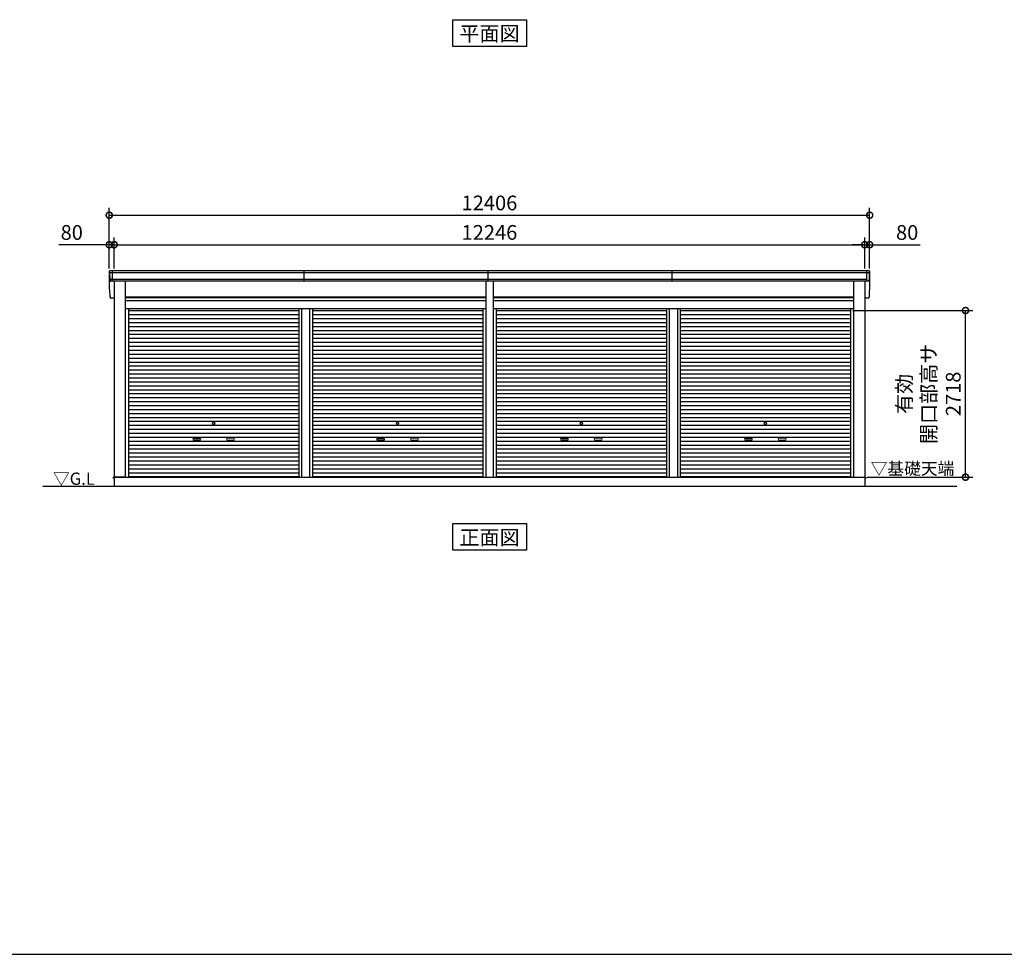
# Model space of a CAD drawing. Extents: x 350 to 49029, y 256 to 34229.
# Drawn here: x 16415 to 32479, y 912 to 16161 of the extents above; entities that cross this region are included whole.
import ezdxf
from ezdxf.enums import TextEntityAlignment as Align

# ---------------------------------------------------------------- set-up
doc = ezdxf.new("R2010")
doc.units = 0
doc.header["$LTSCALE"] = 20
doc.header["$PDMODE"] = 3
doc.header["$PDSIZE"] = 2
doc.layers.get('0').update_dxf_attribs({"linetype": 'CONTINUOUS'})
doc.layers.get('DEFPOINTS').update_dxf_attribs({"linetype": 'CONTINUOUS'})
for name, color, linetype in [('仕様書枠', 230, 'CONTINUOUS'), ('寸法', 4, 'CONTINUOUS'), ('文字', 7, 'CONTINUOUS'), ('細線', 5, 'CONTINUOUS'), ('部品1', 7, 'CONTINUOUS'), ('Ｇ．Ｌ', 30, 'CONTINUOUS')]:
    doc.layers.add(name, color=color, linetype=linetype)
doc.styles.get("Standard").update_dxf_attribs({"font": 'txt', "bigfont": 'bigfont.shx'})
doc.styles.add('STYLE1', font='isocp.shx', dxfattribs={"bigfont": 'bigfont.shx'})
doc.styles.add('STYLE2', font='MS PGothic.ttf')
doc.dimstyles.new('INABA_S80', dxfattribs={"dimscale": 80, "dimtxt": 2.5, "dimasz": 0.5, "dimexe": 0.5, "dimexo": 0.2, "dimgap": 0.8, "dimtad": 3, "dimdsep": 46, "dimtxsty": 'STANDARD', "dimblk1": 'DOT', "dimblk2": 'DOT', "dimsah": 1, "dimcen": 0, "dimclrt": 7, "dimadec": 0, "dimazin": 0, "dimtfac": 1, "dimtix": 1, "dimtmove": 0, "dimatfit": 2, "dimldrblk": 'DOT', "dimfxl": 1, "dimtolj": 1, "dimtzin": 0, "dimarcsym": 0})

# ---------------------------------------------------------------- blocks, each defined once
blk = doc.blocks.new('_DOTSMALL')
at = {"color": 0, "linetype": 'ByBlock', "ltscale": 50, "const_width": 0.5}
blk.add_lwpolyline([(-0.0625, 0, 1), (0.0625, 0, 1)], format="xyb", close=True, dxfattribs=at)
blk = doc.blocks.new('*D19')
at = {"layer": 'DEFPOINTS', "color": 0, "ltscale": 50}
for p in [(30282, 12971), (17876, 12062), (30282, 12062)]:
    blk.add_point(p, dxfattribs=at)
at = {"layer": '寸法', "color": 0, "lineweight": -2, "ltscale": 50}
for p, q in [((17876, 12102), (17876, 13091)), ((30282, 12102), (30282, 13091)), ((17876, 12971), (30282, 12971))]:
    blk.add_line(p, q, dxfattribs=at)
at = {"layer": '寸法', "color": 0, "lineweight": -2, "ltscale": 50, "xscale": 200, "yscale": 200, "zscale": 200, "rotation": 180}
blk.add_blockref('_DOTSMALL', (17876, 12971), dxfattribs=at)
at = {"layer": '寸法', "color": 0, "lineweight": -2, "ltscale": 50, "xscale": 200, "yscale": 200, "zscale": 200}
blk.add_blockref('_DOTSMALL', (30282, 12971), dxfattribs=at)
at = {"layer": '寸法', "color": 7, "ltscale": 50, "insert": (24079, 13171), "char_height": 240, "attachment_point": 5, "style": 'STYLE1'}
blk.add_mtext('\\A1;12406', dxfattribs=at)
blk = doc.blocks.new('*D20')
at = {"layer": 'DEFPOINTS', "color": 0, "ltscale": 50}
for p in [(30202, 12489), (17956, 12062), (30202, 12062)]:
    blk.add_point(p, dxfattribs=at)
at = {"layer": '寸法', "color": 0, "lineweight": -2, "ltscale": 50}
for p, q in [((17956, 12102), (17956, 12609)), ((30202, 12102), (30202, 12609)), ((17956, 12489), (30202, 12489))]:
    blk.add_line(p, q, dxfattribs=at)
at = {"layer": '寸法', "color": 0, "lineweight": -2, "ltscale": 50, "xscale": 200, "yscale": 200, "zscale": 200, "rotation": 180}
blk.add_blockref('_DOTSMALL', (17956, 12489), dxfattribs=at)
at = {"layer": '寸法', "color": 0, "lineweight": -2, "ltscale": 50, "xscale": 200, "yscale": 200, "zscale": 200}
blk.add_blockref('_DOTSMALL', (30202, 12489), dxfattribs=at)
at = {"layer": '寸法', "color": 7, "ltscale": 50, "insert": (24079, 12690), "char_height": 240, "attachment_point": 5, "style": 'STYLE1'}
blk.add_mtext('\\A1;12246', dxfattribs=at)
blk = doc.blocks.new('*D6')
at = {"layer": 'DEFPOINTS', "color": 0, "ltscale": 50}
for p in [(17956, 12489), (17876, 12062), (17956, 12062)]:
    blk.add_point(p, dxfattribs=at)
at = {"layer": '寸法', "color": 0, "lineweight": -2, "ltscale": 50}
for p, q in [((17876, 12102), (17876, 12609)), ((17956, 12102), (17956, 12609)), ((17876, 12489), (17052, 12489)), ((17956, 12489), (17876, 12489)), ((17956, 12489), (18156, 12489))]:
    blk.add_line(p, q, dxfattribs=at)
at = {"layer": '寸法', "color": 0, "lineweight": -2, "ltscale": 50, "xscale": 200, "yscale": 200, "zscale": 200}
blk.add_blockref('_DOTSMALL', (17876, 12489), dxfattribs=at)
at = {"layer": '寸法', "color": 0, "lineweight": -2, "ltscale": 50, "xscale": 200, "yscale": 200, "zscale": 200, "rotation": 180}
blk.add_blockref('_DOTSMALL', (17956, 12489), dxfattribs=at)
at = {"layer": '寸法', "color": 7, "ltscale": 50, "insert": (17264, 12689), "char_height": 240, "attachment_point": 5, "style": 'STYLE1'}
blk.add_mtext('\\A1;80', dxfattribs=at)
blk = doc.blocks.new('*D46')
at = {"layer": 'DEFPOINTS', "color": 0, "ltscale": 50}
for p in [(29969, 11415), (31846, 11415), (30204, 8697)]:
    blk.add_point(p, dxfattribs=at)
at = {"layer": '寸法', "color": 0, "lineweight": -2, "ltscale": 50}
for p, q in [((30009, 11415), (31966, 11415)), ((31846, 8697), (31846, 11415)), ((30244, 8697), (31966, 8697))]:
    blk.add_line(p, q, dxfattribs=at)
at = {"layer": '寸法', "color": 0, "lineweight": -2, "ltscale": 50, "xscale": 200, "yscale": 200, "zscale": 200}
for p, rotation in [((31846, 11415), 90), ((31846, 8697), 270)]:
    blk.add_blockref('_DOTSMALL', p, dxfattribs=dict(at, rotation=rotation))
at = {"layer": '寸法', "color": 7, "ltscale": 50, "insert": (31246, 10056), "char_height": 240, "attachment_point": 5, "rotation": 90, "style": 'STYLE1'}
blk.add_mtext('\\A1;有効\\P開口部高サ \\P2718', dxfattribs=at)
blk = doc.blocks.new('*D49')
at = {"layer": 'DEFPOINTS', "color": 0, "ltscale": 50}
for p in [(30282, 12489), (30202, 12062), (30282, 12062)]:
    blk.add_point(p, dxfattribs=at)
at = {"layer": '寸法', "color": 0, "lineweight": -2, "ltscale": 50}
for p, q in [((30202, 12102), (30202, 12609)), ((30282, 12102), (30282, 12609)), ((30202, 12489), (30002, 12489)), ((30202, 12489), (30282, 12489)), ((30282, 12489), (31106, 12489))]:
    blk.add_line(p, q, dxfattribs=at)
at = {"layer": '寸法', "color": 0, "lineweight": -2, "ltscale": 50, "xscale": 200, "yscale": 200, "zscale": 200}
blk.add_blockref('_DOTSMALL', (30202, 12489), dxfattribs=at)
at = {"layer": '寸法', "color": 0, "lineweight": -2, "ltscale": 50, "xscale": 200, "yscale": 200, "zscale": 200, "rotation": 180}
blk.add_blockref('_DOTSMALL', (30282, 12489), dxfattribs=at)
at = {"layer": '寸法', "color": 7, "ltscale": 50, "insert": (30894, 12689), "char_height": 240, "attachment_point": 5, "style": 'STYLE1'}
blk.add_mtext('\\A1;80', dxfattribs=at)

msp = doc.modelspace()

# ---------------------------------------------------------------- linework, layer by layer
at = {"layer": '仕様書枠', "ltscale": 50}
msp.add_line((350, 912), (48611.6, 912), dxfattribs=at)
at = {"layer": '細線', "ltscale": 50}
for p, q in [((17925.966, 12062.253), (17925.966, 11895.253)), ((21058.466, 11895.253), (21058.466, 12062.253)), ((24058.466, 11895.253), (24058.466, 12062.253)), ((27058.466, 11895.253), (27058.466, 12062.253)), ((30231.966, 12062.253), (30231.966, 11895.253)), ((30279.394, 12028.253), (17878.538, 12028.253)), ((30231.966, 11919.253), (17886.763, 11919.253)), ((18136.966, 11626.753), (24020.966, 11626.753)), ((18136.966, 11581.753), (24020.966, 11581.753)), ((24136.966, 11626.753), (30020.966, 11626.753)), ((24136.966, 11581.753), (30020.966, 11581.753)), ((18188.966, 11414.203), (20967.216, 11414.203)), ((20967.216, 11442.253), (20967.216, 8697.253)), ((21012.716, 11442.253), (21012.716, 8697.253)), ((21145.216, 11442.253), (21145.216, 8697.253)), ((21190.716, 11442.253), (21190.716, 8697.253)), ((21190.716, 11414.203), (23968.966, 11414.203)), ((24188.966, 11414.203), (26968.966, 11414.203)), ((26967.216, 11442.253), (26967.216, 8697.253)), ((27012.716, 11442.253), (27012.716, 8697.253)), ((27145.216, 11442.253), (27145.216, 8697.253)), ((27190.716, 11442.253), (27190.716, 8697.253)), ((27190.716, 11414.203), (29968.966, 11414.203)), ((18188.966, 11349.703), (20967.216, 11349.703)), ((18188.966, 11285.203), (20967.216, 11285.203)), ((21190.716, 11349.703), (23968.966, 11349.703)), ((21190.716, 11285.203), (23968.966, 11285.203)), ((24188.966, 11349.703), (26968.966, 11349.703)), ((24188.966, 11285.203), (26968.966, 11285.203)), ((27190.716, 11349.703), (29968.966, 11349.703)), ((27190.716, 11285.203), (29968.966, 11285.203)), ((18188.966, 11220.703), (20967.216, 11220.703)), ((18188.966, 11156.203), (20967.216, 11156.203)), ((18188.966, 11091.703), (20967.216, 11091.703)), ((21190.716, 11220.703), (23968.966, 11220.703)), ((21190.716, 11156.203), (23968.966, 11156.203)), ((21190.716, 11091.703), (23968.966, 11091.703)), ((24188.966, 11220.703), (26968.966, 11220.703)), ((24188.966, 11156.203), (26968.966, 11156.203)), ((24188.966, 11091.703), (26968.966, 11091.703)), ((27190.716, 11220.703), (29968.966, 11220.703)), ((27190.716, 11156.203), (29968.966, 11156.203)), ((27190.716, 11091.703), (29968.966, 11091.703)), ((18188.966, 11027.203), (20967.216, 11027.203)), ((18188.966, 10962.703), (20967.216, 10962.703)), ((21190.716, 11027.203), (23968.966, 11027.203)), ((21190.716, 10962.703), (23968.966, 10962.703)), ((24188.966, 11027.203), (26968.966, 11027.203)), ((24188.966, 10962.703), (26968.966, 10962.703)), ((27190.716, 11027.203), (29968.966, 11027.203)), ((27190.716, 10962.703), (29968.966, 10962.703)), ((18188.966, 10898.203), (20967.216, 10898.203)), ((18188.966, 10833.703), (20967.216, 10833.703)), ((18188.966, 10769.203), (20967.216, 10769.203)), ((21190.716, 10898.203), (23968.966, 10898.203)), ((21190.716, 10833.703), (23968.966, 10833.703)), ((21190.716, 10769.203), (23968.966, 10769.203)), ((24188.966, 10898.203), (26968.966, 10898.203)), ((24188.966, 10833.703), (26968.966, 10833.703)), ((24188.966, 10769.203), (26968.966, 10769.203)), ((27190.716, 10898.203), (29968.966, 10898.203)), ((27190.716, 10833.703), (29968.966, 10833.703)), ((27190.716, 10769.203), (29968.966, 10769.203)), ((18188.966, 10704.703), (20967.216, 10704.703)), ((18188.966, 10640.203), (20967.216, 10640.203)), ((21190.716, 10704.703), (23968.966, 10704.703)), ((21190.716, 10640.203), (23968.966, 10640.203)), ((24188.966, 10704.703), (26968.966, 10704.703)), ((24188.966, 10640.203), (26968.966, 10640.203)), ((27190.716, 10704.703), (29968.966, 10704.703)), ((27190.716, 10640.203), (29968.966, 10640.203)), ((18188.966, 10575.703), (20967.216, 10575.703)), ((18188.966, 10511.203), (20967.216, 10511.203)), ((18188.966, 10446.703), (20967.216, 10446.703)), ((21190.716, 10575.703), (23968.966, 10575.703)), ((21190.716, 10511.203), (23968.966, 10511.203)), ((21190.716, 10446.703), (23968.966, 10446.703)), ((24188.966, 10575.703), (26968.966, 10575.703)), ((24188.966, 10511.203), (26968.966, 10511.203)), ((24188.966, 10446.703), (26968.966, 10446.703)), ((27190.716, 10575.703), (29968.966, 10575.703)), ((27190.716, 10511.203), (29968.966, 10511.203)), ((27190.716, 10446.703), (29968.966, 10446.703)), ((18188.966, 10382.203), (20967.216, 10382.203)), ((18188.966, 10317.703), (20967.216, 10317.703)), ((21190.716, 10382.203), (23968.966, 10382.203)), ((21190.716, 10317.703), (23968.966, 10317.703)), ((24188.966, 10382.203), (26968.966, 10382.203)), ((24188.966, 10317.703), (26968.966, 10317.703)), ((27190.716, 10382.203), (29968.966, 10382.203)), ((27190.716, 10317.703), (29968.966, 10317.703)), ((18188.966, 10253.203), (20967.216, 10253.203)), ((18188.966, 10188.703), (20967.216, 10188.703)), ((18188.966, 10124.203), (20967.216, 10124.203)), ((21190.716, 10253.203), (23968.966, 10253.203)), ((21190.716, 10188.703), (23968.966, 10188.703)), ((21190.716, 10124.203), (23968.966, 10124.203)), ((24188.966, 10253.203), (26968.966, 10253.203)), ((24188.966, 10188.703), (26968.966, 10188.703)), ((24188.966, 10124.203), (26968.966, 10124.203)), ((27190.716, 10253.203), (29968.966, 10253.203)), ((27190.716, 10188.703), (29968.966, 10188.703)), ((27190.716, 10124.203), (29968.966, 10124.203)), ((18188.966, 10059.703), (20967.216, 10059.703)), ((18188.966, 9995.203), (20967.216, 9995.203)), ((21190.716, 10059.703), (23968.966, 10059.703)), ((21190.716, 9995.203), (23968.966, 9995.203)), ((24188.966, 10059.703), (26968.966, 10059.703)), ((24188.966, 9995.203), (26968.966, 9995.203)), ((27190.716, 10059.703), (29968.966, 10059.703)), ((27190.716, 9995.203), (29968.966, 9995.203)), ((18188.966, 9930.703), (20967.216, 9930.703)), ((18188.966, 9866.203), (20967.216, 9866.203)), ((18188.966, 9801.703), (20967.216, 9801.703)), ((21190.716, 9930.703), (23968.966, 9930.703)), ((21190.716, 9866.203), (23968.966, 9866.203)), ((21190.716, 9801.703), (23968.966, 9801.703)), ((24188.966, 9930.703), (26968.966, 9930.703)), ((24188.966, 9866.203), (26968.966, 9866.203)), ((24188.966, 9801.703), (26968.966, 9801.703)), ((27190.716, 9930.703), (29968.966, 9930.703)), ((27190.716, 9866.203), (29968.966, 9866.203)), ((27190.716, 9801.703), (29968.966, 9801.703)), ((18188.966, 9737.203), (20967.216, 9737.203)), ((18188.966, 9672.703), (20967.216, 9672.703)), ((21190.716, 9737.203), (23968.966, 9737.203)), ((21190.716, 9672.703), (23968.966, 9672.703)), ((24188.966, 9737.203), (26968.966, 9737.203)), ((24188.966, 9672.703), (26968.966, 9672.703)), ((27190.716, 9737.203), (29968.966, 9737.203)), ((27190.716, 9672.703), (29968.966, 9672.703)), ((18188.966, 9608.203), (20967.216, 9608.203)), ((18188.966, 9543.703), (20967.216, 9543.703)), ((18188.966, 9479.203), (20967.216, 9479.203)), ((21190.716, 9608.203), (23968.966, 9608.203)), ((21190.716, 9543.703), (23968.966, 9543.703)), ((21190.716, 9479.203), (23968.966, 9479.203)), ((24188.966, 9608.203), (26968.966, 9608.203)), ((24188.966, 9543.703), (26968.966, 9543.703)), ((24188.966, 9479.203), (26968.966, 9479.203)), ((27190.716, 9608.203), (29968.966, 9608.203)), ((27190.716, 9543.703), (29968.966, 9543.703)), ((27190.716, 9479.203), (29968.966, 9479.203)), ((18188.966, 9414.703), (20967.216, 9414.703)), ((18188.966, 9350.203), (20967.216, 9350.203)), ((19255.466, 9334.453), (19352.466, 9334.453)), ((19902.466, 9334.453), (19805.466, 9334.453)), ((21190.716, 9414.703), (23968.966, 9414.703)), ((21190.716, 9350.203), (23968.966, 9350.203)), ((22255.466, 9334.453), (22352.466, 9334.453)), ((22902.466, 9334.453), (22805.466, 9334.453)), ((24188.966, 9414.703), (26968.966, 9414.703)), ((24188.966, 9350.203), (26968.966, 9350.203)), ((25255.466, 9334.453), (25352.466, 9334.453)), ((25902.466, 9334.453), (25805.466, 9334.453)), ((27190.716, 9414.703), (29968.966, 9414.703)), ((27190.716, 9350.203), (29968.966, 9350.203)), ((28255.466, 9334.453), (28352.466, 9334.453)), ((28902.466, 9334.453), (28805.466, 9334.453)), ((18188.966, 9285.703), (20967.216, 9285.703)), ((18188.966, 9221.203), (20967.216, 9221.203)), ((19352.466, 9301.453), (19255.466, 9301.453)), ((19805.466, 9301.453), (19902.466, 9301.453)), ((21190.716, 9285.703), (23968.966, 9285.703)), ((21190.716, 9221.203), (23968.966, 9221.203)), ((22352.466, 9301.453), (22255.466, 9301.453)), ((22805.466, 9301.453), (22902.466, 9301.453)), ((24188.966, 9285.703), (26968.966, 9285.703)), ((24188.966, 9221.203), (26968.966, 9221.203)), ((25352.466, 9301.453), (25255.466, 9301.453)), ((25805.466, 9301.453), (25902.466, 9301.453)), ((27190.716, 9285.703), (29968.966, 9285.703)), ((27190.716, 9221.203), (29968.966, 9221.203)), ((28352.466, 9301.453), (28255.466, 9301.453)), ((28805.466, 9301.453), (28902.466, 9301.453)), ((18188.966, 9156.703), (20967.216, 9156.703)), ((18188.966, 9092.203), (20967.216, 9092.203)), ((18188.966, 9027.703), (20967.216, 9027.703)), ((21190.716, 9156.703), (23968.966, 9156.703)), ((21190.716, 9092.203), (23968.966, 9092.203)), ((21190.716, 9027.703), (23968.966, 9027.703)), ((24188.966, 9156.703), (26968.966, 9156.703)), ((24188.966, 9092.203), (26968.966, 9092.203)), ((24188.966, 9027.703), (26968.966, 9027.703)), ((27190.716, 9156.703), (29968.966, 9156.703)), ((27190.716, 9092.203), (29968.966, 9092.203)), ((27190.716, 9027.703), (29968.966, 9027.703)), ((18188.966, 8963.203), (20967.216, 8963.203)), ((18188.966, 8898.703), (20967.216, 8898.703)), ((21190.716, 8963.203), (23968.966, 8963.203)), ((21190.716, 8898.703), (23968.966, 8898.703)), ((24188.966, 8963.203), (26968.966, 8963.203)), ((24188.966, 8898.703), (26968.966, 8898.703)), ((27190.716, 8963.203), (29968.966, 8963.203)), ((27190.716, 8898.703), (29968.966, 8898.703)), ((18188.966, 8834.203), (20967.216, 8834.203)), ((18188.966, 8769.703), (20967.216, 8769.703)), ((18188.966, 8706.053), (20967.216, 8706.053)), ((21190.716, 8834.203), (23968.966, 8834.203)), ((21190.716, 8769.703), (23968.966, 8769.703)), ((21190.716, 8706.053), (23968.966, 8706.053)), ((24188.966, 8834.203), (26968.966, 8834.203)), ((24188.966, 8769.703), (26968.966, 8769.703)), ((24188.966, 8706.053), (26968.966, 8706.053)), ((27190.716, 8834.203), (29968.966, 8834.203)), ((27190.716, 8769.703), (29968.966, 8769.703)), ((27190.716, 8706.053), (29968.966, 8706.053))]:
    msp.add_line(p, q, dxfattribs=at)
for centre in [(19578.966, 9575.953), (22578.966, 9575.953), (25578.966, 9575.953), (28578.966, 9575.953)]:
    msp.add_circle(centre, 18, dxfattribs=at)
for centre, start, end in [((19255.466, 9317.953), 90, 270), ((19352.466, 9317.953), 270, 90), ((19805.466, 9317.953), 90, 270), ((19902.466, 9317.953), 270, 90), ((22255.466, 9317.953), 90, 270), ((22352.466, 9317.953), 270, 90), ((22805.466, 9317.953), 90, 270), ((22902.466, 9317.953), 270, 90), ((25255.466, 9317.953), 90, 270), ((25352.466, 9317.953), 270, 90), ((25805.466, 9317.953), 90, 270), ((25902.466, 9317.953), 270, 90), ((28255.466, 9317.953), 90, 270), ((28352.466, 9317.953), 270, 90), ((28805.466, 9317.953), 90, 270), ((28902.466, 9317.953), 270, 90)]:
    msp.add_arc(centre, 16.5, start, end, dxfattribs=at)
at = {"layer": '部品1', "ltscale": 50}
for p, q in [((23479.623, 16160.609), (24681.157, 16160.609)), ((23479.623, 15725.744), (23479.623, 16160.609)), ((24681.157, 16160.609), (24681.157, 15725.744)), ((24681.157, 15725.744), (23479.623, 15725.744)), ((30274.123, 12062.253), (17883.81, 12062.253)), ((30260.787, 11895.253), (17897.146, 11895.253)), ((17955.966, 11895.253), (17955.966, 8697.253)), ((18136.966, 11895.253), (18136.966, 8697.253)), ((24020.966, 11895.253), (24020.966, 8697.253)), ((24136.966, 11895.253), (24136.966, 8697.253)), ((30020.966, 11895.253), (30020.966, 8697.253)), ((30201.966, 11895.253), (30201.966, 8697.253)), ((17955.966, 11615.253), (17897.146, 11615.253)), ((24020.966, 11632.253), (18136.966, 11632.253)), ((24020.966, 11574.753), (18136.966, 11574.753)), ((30020.966, 11632.253), (24136.966, 11632.253)), ((30020.966, 11574.753), (24136.966, 11574.753)), ((30260.787, 11615.253), (30201.966, 11615.253)), ((24020.966, 11442.253), (18136.966, 11442.253)), ((18188.966, 11442.253), (18188.966, 8697.253)), ((23968.966, 11442.253), (23968.966, 8697.253)), ((30020.966, 11442.253), (24136.966, 11442.253)), ((24188.966, 11442.253), (24188.966, 8697.253)), ((29968.966, 11442.253), (29968.966, 8697.253)), ((17955.966, 8697.753), (17938.966, 8697.753)), ((17938.966, 8697.753), (17938.966, 8675.253)), ((17953.966, 8697.253), (30020.966, 8697.253)), ((18136.966, 8697.253), (17953.966, 8697.253)), ((17953.966, 8697.253), (17953.966, 8547.253)), ((30020.966, 8697.253), (30203.966, 8697.253)), ((30201.966, 8697.753), (30218.966, 8697.753)), ((30203.966, 8697.253), (30203.966, 8547.253)), ((30218.966, 8697.753), (30218.966, 8675.253)), ((23479.623, 7939.229), (24681.157, 7939.229)), ((23479.623, 7504.364), (23479.623, 7939.229)), ((24681.157, 7939.229), (24681.157, 7504.364)), ((24681.157, 7504.364), (23479.623, 7504.364))]:
    msp.add_line(p, q, dxfattribs=at)
at = {"layer": '部品1'}
for p, q in [((17876.81, 12055.253), (17876.81, 11775.253)), ((17876.818, 12054.918), (17878.065, 12028.882)), ((30281.115, 12054.918), (30279.868, 12028.882)), ((30281.123, 12055.253), (30281.123, 11775.253)), ((17881.235, 12025.396), (17886.29, 11919.882)), ((17889.46, 11916.396), (17890.154, 11901.918)), ((30268.472, 11916.396), (30267.779, 11901.918)), ((30276.697, 12025.396), (30271.643, 11919.882)), ((17876.818, 11774.918), (17878.065, 11748.882)), ((17881.235, 11745.396), (17886.29, 11639.882)), ((30276.697, 11745.396), (30271.643, 11639.882)), ((30281.115, 11774.918), (30279.868, 11748.882)), ((17889.46, 11636.396), (17890.154, 11621.918)), ((30268.472, 11636.396), (30267.779, 11621.918))]:
    msp.add_line(p, q, dxfattribs=at)
for centre, radius, start, end in [((17883.81, 12055.253), 7, 90, 182.7426114), ((30274.123, 12055.253), 7, 357.2573886, 90), ((17878.764, 12028.915), 0.7, 182.7426114, 261.8371414), ((17878.239, 12025.253), 3, 2.7426114, 81.8371414), ((17886.989, 11919.915), 0.7, 182.7426114, 261.8371414), ((17886.464, 11916.253), 3, 2.7426114, 81.8371414), ((30271.469, 11916.253), 3, 98.1628586, 177.2573886), ((30270.943, 11919.915), 0.7, 278.1628586, 357.2573886), ((30279.694, 12025.253), 3, 98.1628586, 177.2573886), ((30279.168, 12028.915), 0.7, 278.1628586, 357.2573886), ((17878.764, 11748.915), 0.7, 182.7426114, 261.8371414), ((17878.239, 11745.253), 3, 2.7426114, 81.8371414), ((30279.694, 11745.253), 3, 98.1628586, 177.2573886), ((30279.168, 11748.915), 0.7, 278.1628586, 357.2573886), ((17886.989, 11639.915), 0.7, 182.7426114, 261.8371414), ((17886.464, 11636.253), 3, 2.7426114, 81.8371414), ((30271.469, 11636.253), 3, 98.1628586, 177.2573886), ((30270.943, 11639.915), 0.7, 278.1628586, 357.2573886)]:
    msp.add_arc(centre, radius, start, end, dxfattribs=at)
at = {"layer": '部品1', "ltscale": 50}
for centre, start, end in [((17897.146, 11902.253), 182.7426114, 270), ((30260.787, 11902.253), 270, 357.2573886), ((17897.146, 11622.253), 182.7426114, 270), ((30260.787, 11622.253), 270, 357.2573886)]:
    msp.add_arc(centre, 7, start, end, dxfattribs=at)
at = {"layer": 'Ｇ．Ｌ', "color": 30, "ltscale": 50}
msp.add_line((16791.527, 8547.253), (31702.186, 8547.253), dxfattribs=at)

# ---------------------------------------------------------------- texts
at = {"layer": '文字', "color": 7, "ltscale": 50, "style": 'STYLE2'}
for s, p in [('平面図', (24080.39, 15814.359)), ('正面図', (24080.39, 7592.979))]:
    msp.add_text(s, height=240, dxfattribs=at).set_placement(p, align=Align.CENTER)
at = {"layer": '部品1', "color": 7, "ltscale": 50, "style": 'STYLE2'}
for s, p in [('▽基礎天端', (30298.687, 8737.861)), ('▽G.L', (16957.432, 8571.777))]:
    msp.add_text(s, height=200, dxfattribs=at).set_placement(p)

# ---------------------------------------------------------------- dimensions: what is measured, and where the dimension line sits
at = {"layer": '寸法', "ltscale": 50}
for base, p1, p2, picture, middle in [((30281.966, 12970.665), (17875.966, 12062.253), (30281.966, 12062.253), '*D19', (24078.966, 13170.689)), ((30201.966, 12489.494), (17955.966, 12062.253), (30201.966, 12062.253), '*D20', (24078.966, 12689.517))]:
    dim = msp.add_linear_dim(base=base, p1=p1, p2=p2, dimstyle='INABA_S80', override={"dimtxt": 3, "dimasz": 2.5, "dimexe": 1.5, "dimexo": 0.5, "dimgap": 1, "dimtxsty": 'STYLE1', "dimblk1": 'DOTSMALL', "dimblk2": 'DOTSMALL', "dimatfit": 3}, dxfattribs=at)
    dim.commit()
    dim.dimension.update_dxf_attribs({"geometry": picture, "text_midpoint": middle})
for base, p1, p2, picture, middle in [((17955.966, 12489.494), (17875.966, 12062.253), (17955.966, 12062.253), '*D6', (17263.872, 12489.494)), ((30281.966, 12489.494), (30201.966, 12062.253), (30281.966, 12062.253), '*D49', (30894.061, 12489.494))]:
    dim = msp.add_linear_dim(base=base, p1=p1, p2=p2, dimstyle='INABA_S80', override={"dimtxt": 3, "dimasz": 2.5, "dimexe": 1.5, "dimexo": 0.5, "dimgap": 1, "dimtxsty": 'STYLE1', "dimblk1": 'DOTSMALL', "dimblk2": 'DOTSMALL', "dimatfit": 3}, dxfattribs=at)
    dim.commit()
    dim.dimension.update_dxf_attribs({"geometry": picture, "text_midpoint": middle, "dimtype": 160})
dim = msp.add_linear_dim(base=(31846.366, 11415.253), p1=(30203.966, 8697.253), p2=(29968.966, 11415.253), angle=90, text='有効\\P開口部高サ \\P<>', dimstyle='INABA_S80', override={"dimtxt": 3, "dimasz": 2.5, "dimexe": 1.5, "dimexo": 0.5, "dimgap": 1, "dimtxsty": 'STYLE1', "dimblk1": 'DOTSMALL', "dimblk2": 'DOTSMALL', "dimatfit": 3}, dxfattribs=at)
dim.commit()
dim.dimension.update_dxf_attribs({"geometry": '*D46', "text_midpoint": (31246.342, 10056.253)})

doc.saveas('drawing.dxf')
